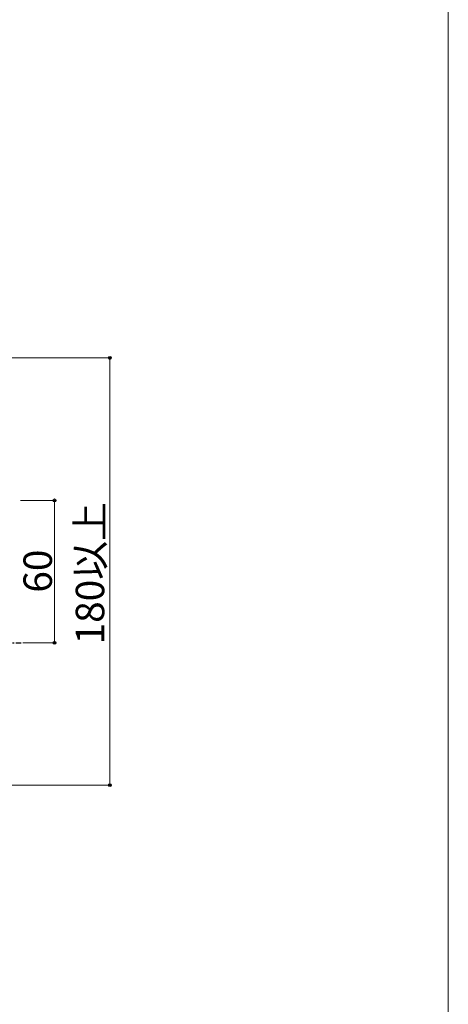
# Model space of a CAD drawing. Extents: x 0 to 1470, y 0 to 2201.
# Drawn here: x 1199 to 1470, y 478 to 1101 of the extents above; entities that cross this region are included whole.
import ezdxf

# ---------------------------------------------------------------- set-up
doc = ezdxf.new("R2010")
doc.units = 0
doc.linetypes.add('YCENTER_1', pattern=[13, 10, -1, 1, -1])
for name, color, linetype, lineweight in [('YKK_13', 4, 'CONTINUOUS', 30), ('YKK_D', 6, 'CONTINUOUS', 13), ('YKK_ZWAK', 7, 'CONTINUOUS', 30)]:
    doc.layers.add(name, color=color, linetype=linetype, lineweight=lineweight)
doc.styles.add('text-b', font='txt')

msp = doc.modelspace()

# ---------------------------------------------------------------- linework, layer by layer
at = {"layer": 'YKK_13', "linetype": 'YCENTER_1'}
msp.add_line((949.5, 706.75), (1200, 706.75), dxfattribs=at)
at = {"layer": 'YKK_D'}
for p, q in [((1141, 886.75), (1257, 886.75)), ((1256, 886.75), (1256, 616.75)), ((1199.5, 796.75), (1222, 796.75)), ((1221, 796.75), (1221, 706.75)), ((1201, 706.75), (1222, 706.75)), ((1141, 616.75), (1257, 616.75))]:
    msp.add_line(p, q, dxfattribs=at)
at = {"layer": 'YKK_D', "linetype": 'ByBlock', "lineweight": -2}
for centre in [(1256, 886.75), (1221, 796.75), (1221, 706.75), (1256, 616.75)]:
    msp.add_circle(centre, 0.875, dxfattribs=at)
at = {"layer": 'YKK_ZWAK', "lineweight": 20}
msp.add_line((1470, 0), (1470, 2142), dxfattribs=at)

# ---------------------------------------------------------------- texts
at = {"layer": 'YKK_D', "style": 'text-b'}
for s, p in [('180以上', (1252.46, 705.68)), ('60', (1219.4, 738.4))]:
    msp.add_text(s, height=18, rotation=90, dxfattribs=at).set_placement(p)

doc.saveas('drawing.dxf')
